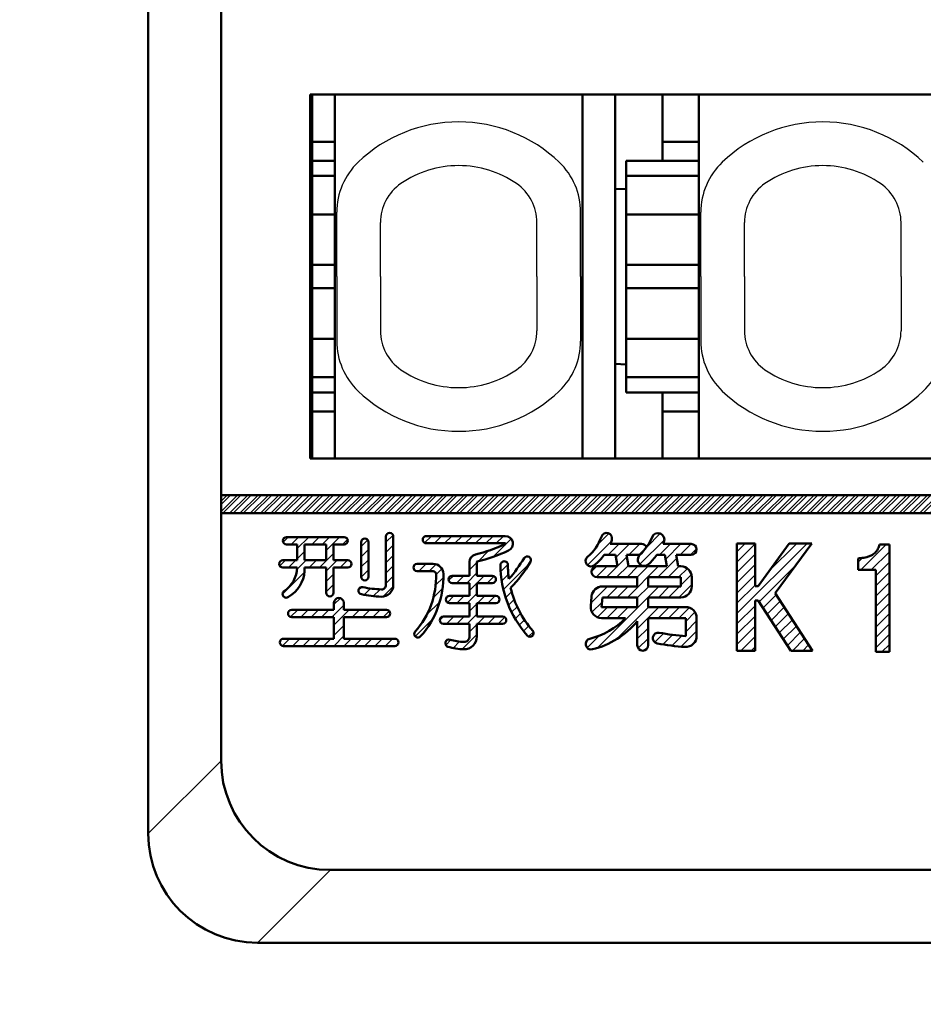
# Model space of a CAD drawing. Units: millimetres. Extents: x 0 to 840, y -1 to 594.
# Drawn here: x 128 to 153, y 203 to 230 of the extents above; entities that cross this region are included whole.
import ezdxf

# ---------------------------------------------------------------- set-up
doc = ezdxf.new("R2010")
doc.units = ezdxf.units.MM
doc.header["$LTSCALE"] = 0.3724044525398712
doc.layers.add('NoLayerName_001', color=7, linetype='Continuous')
doc.layers.add('NoLayerName_002', color=7, linetype='Continuous')
doc.styles.get("Standard").update_dxf_attribs({"font": 'txt', "bigfont": 'extfont2'})
doc.dimstyles.get("Standard").update_dxf_attribs({"dimtxt": 2.5, "dimasz": 2.5, "dimexe": 1.25, "dimexo": 0.625, "dimtad": 1, "dimzin": 0, "dimdsep": 46, "dimtxsty": 'Standard', "dimcen": 2.5, "dimadec": 0, "dimazin": 0, "dimtfac": 0.75, "dimtmove": 0, "dimatfit": 3, "dimfxl": 1, "dimarcsym": 0})
pattern_1 = [(45, (0, 0), (-0.141439033906846, 0.141439033906846), [])]

# ---------------------------------------------------------------- blocks, each defined once
blk = doc.blocks.new('_OPEN30')
at = {"color": 0, "linetype": 'ByBlock', "lineweight": -2}
for p, q in [((-1, 0.267949), (0, 0)), ((0, 0), (-1, -0.267949)), ((0, 0), (-1, 0))]:
    blk.add_line(p, q, dxfattribs=at)
blk = doc.blocks.new('*D7')
at = {"layer": 'Defpoints', "color": 0}
for p in [(90.97893152528174, 301.7293397740137), (90.97893152528172, 186.7293397391759), (258.9789315244684, 186.7293397391759)]:
    blk.add_point(p, dxfattribs=at)
at = {"layer": 'NoLayerName_001', "color": 0, "linetype": 'Continuous', "lineweight": 25}
for p, q in [((90.97893152528172, 187.3543397391759), (90.97893152528178, 307.3293397740137)), ((258.9789315244684, 187.3543397391759), (258.9789315244684, 307.3293397740137)), ((252.9789315244684, 301.7293397740137), (96.97893152528178, 301.7293397740137))]:
    blk.add_line(p, q, dxfattribs=at)
at = {"layer": 'NoLayerName_001', "color": 0, "lineweight": 25, "xscale": 6, "yscale": 6, "zscale": 6, "rotation": 180}
blk.add_blockref('_OPEN30', (90.97893152528178, 301.7293397740137), dxfattribs=at)
at = {"layer": 'NoLayerName_001', "color": 0, "lineweight": 25, "xscale": 6, "yscale": 6, "zscale": 6}
blk.add_blockref('_OPEN30', (258.9789315244684, 301.7293397740137), dxfattribs=at)
at = {"layer": 'NoLayerName_001', "color": 0, "lineweight": 25, "insert": (174.6845273659719, 306.7923397740137), "char_height": 6, "attachment_point": 5}
blk.add_mtext('168', dxfattribs=at)
blk = doc.blocks.new('*X13')
at = {"color": 7, "linetype": 'Continuous', "lineweight": 25}
for p, q in [((0.2902157315032525, 2.848070309141193), (0.5958112328874878, 3.153665810525428)), ((1.446646119789136, 2.307444422579344), (2.1199102906811, 2.980708593471308)), ((1.634261540625232, 2.777902555890051), (2.006740568502672, 3.150381583767492)), ((0.0102718409293487, 2.285283706092663), (0.6593277707927094, 2.934339635956024)), ((0.5751366167107221, 2.567305769399425), (0.8751366167107064, 2.86730576939941)), ((0.7879853934509953, 2.497311833665066), (1.157979329185349, 2.86730576939942)), ((1.140822041659959, 2.567305769399411), (1.440822041659958, 2.86730576939941)), ((1.420129220228631, 2.563770235493465), (1.633087132087657, 2.776728147352491)), ((1.989350179083829, 2.567305769399411), (2.289350179083838, 2.867305769399421)), ((2.154362122019592, 2.449474999860541), (2.57219289155847, 2.867305769399419)), ((2.555035604033066, 2.567305769399411), (2.85503560403307, 2.867305769399415)), ((2.837878316507698, 2.567305769399404), (3.004396425752373, 2.733823878644078)), ((0.8303824499870984, 2.256866177726536), (1.089347846991158, 2.515831574730596)), ((1.941616839588306, 1.95388700495465), (2.455724575559742, 2.467994740926085)), ((0.1189794941245736, 2.111148646813263), (0.2615423694762115, 2.2537115221649)), ((0.24626405037165, 1.95559049058572), (0.5445609384210437, 2.253887378635114)), ((0.5274036508956499, 1.953887378635095), (0.8274036508956744, 2.253887378635119)), ((0.8067108294643219, 1.950351844729148), (1.134220511019799, 2.277861526284626)), ((1.093089075844901, 1.953887378635102), (1.393089075844915, 2.253887378635116)), ((1.104688310169408, 1.39980118801037), (1.958774500794158, 2.25388737863512)), ((1.375191085102287, 1.953146675417862), (1.675931788319537, 2.253887378635112)), ((2.224459552062939, 1.95388700495465), (2.5244599257434, 2.253887378635111)), ((2.507302264537572, 1.95388700495465), (2.749457458972387, 2.196042199389466)), ((2.5723669657622, 1.736108993704661), (2.86330874338972, 2.027050771332182)), ((0.1068541079763179, 1.250495123241151), (0.5526246388396026, 1.696265654104436)), ((0.2818512835265068, 0.0112787364182125), (1.970373735118671, 1.699801188010376)), ((0.5390028852201709, 1.39980118801037), (0.8390028852201836, 1.699801188010383)), ((0.8218455976947894, 1.39980118801037), (1.121845597694796, 1.699801188010376)), ((1.375191085102287, 1.387461250468625), (1.687531022644038, 1.699801188010376)), ((1.953216447593292, 1.399801188010372), (2.253216447593299, 1.69980118801038)), ((2.236059160067896, 1.399801188010358), (2.536059160067918, 1.69980118801038)), ((2.518901872542529, 1.399801188010358), (2.872366965762237, 1.753266281230066)), ((0.1292378459773147, 0.9900361487675156), (0.4057528420291182, 1.266551144819319)), ((0.2775942943979288, 0.8555498847135041), (0.5543618134586268, 1.132317403774202)), ((0.5372045259332339, 0.8323174037741907), (0.8372045259332452, 1.132317403774202)), ((0.7971448335025144, 0.2437295739196017), (1.685732663357112, 1.132317403774199)), ((0.8200472384078523, 0.8323174037741907), (1.120047238407864, 1.132317403774202)), ((1.375191085102273, 0.5389331130447488), (1.968575375831729, 1.132317403774205)), ((1.951418088306355, 0.8323174037741836), (2.251418088306369, 1.132317403774198)), ((2.234260800780959, 0.8323174037741836), (2.534260800780973, 1.132317403774198)), ((2.517103513255591, 0.8323174037741907), (2.801323705090921, 1.11653759560952)), ((2.705308692967378, 0.7376798710113377), (2.959414630972528, 0.9917858090164878)), ((1.375191085102287, 0.2560904005701232), (1.675191085102241, 0.5560904005700773)), ((2.705308692967378, 0.4548371585367192), (3.005308692967393, 0.7548371585367337)), ((5.9542446422e-06, 0.0122761196109735), (0.335910451891476, 0.3481806172578072)), ((1.401950525672945, 7.1286661623e-06), (1.675191085102236, 0.2732476880954539)), ((1.85234012771474, 0.1675540182333322), (2.092983455641095, 0.4081973461596873)), ((2.074792434867462, 0.1071636129114282), (2.339842225265131, 0.3722134033090973)), ((2.322548473174891, 0.0720769387442459), (2.596232763163051, 0.3457612287324061)), ((2.57945174460815, 0.0461374977028868), (3.005308692967373, 0.4719944460621099))]:
    blk.add_line(p, q, dxfattribs=at)
blk = doc.blocks.new('*X26')
at = {"color": 7, "linetype": 'Continuous', "lineweight": 25}
for p, q in [((0.0695043318119701, 2.254241231644869), (0.7631175329359552, 2.947854432768854)), ((0.3523470442865744, 2.254241231644869), (0.8525589177919087, 2.754453105150203)), ((-7.3085856229e-06, 2.467572303721894), (0.1179532670829382, 2.585532879390455)), ((0.4768517671758445, 2.095903242059507), (0.8525589177919188, 2.471610392675581)), ((0.4768517671758445, 1.813060529584881), (0.8525589177919188, 2.188767680200955)), ((0.4768517671758445, 1.530217817110263), (0.8525589177919188, 1.905924967726337)), ((0.4768517671758445, 1.247375104635637), (0.8525589177919188, 1.623082255251711)), ((0.4768517671758445, 0.9645323921610185), (0.8525589177919188, 1.340239542777093)), ((0.4768517671758445, 0.6816896796864), (0.8525589177919188, 1.057396830302474)), ((0.4768517671758445, 0.3988469672117745), (0.8525589177919188, 0.7745541178278488)), ((0.4768517671758445, 0.1160042547371489), (0.8525589177919188, 0.4917114053532232)), ((0.6436885530309837, -1.6718823304e-06), (0.8525589177919128, 0.2088686928785988))]:
    blk.add_line(p, q, dxfattribs=at)
blk = doc.blocks.new('*X27')
at = {"color": 7, "linetype": 'Continuous', "lineweight": 25}
for p, q in [((-6.2047576534e-06, 2.922174240808161), (0.1876255362301833, 3.109805981795998)), ((0.2694259541834327, 2.908763687274636), (0.4704682487047992, 3.109805981796002)), ((0.5522686666580512, 2.908763687274636), (0.7533109611794176, 3.109805981796002)), ((0.8351113791326839, 2.908763687274629), (1.03615367365405, 3.109805981795995)), ((1.117954091607288, 2.908763687274636), (1.318996386128665, 3.109805981796012)), ((1.400796804081921, 2.908763687274636), (1.601839098603297, 3.109805981796012)), ((1.683639516556553, 2.908763687274629), (1.88468181107793, 3.109805981796005)), ((1.872560278691282, 2.531999024460134), (2.376097544484351, 3.035536290253203)), ((1.966482229031158, 2.908763687274629), (2.167524523552534, 3.109805981796005)), ((1.470905923678245, 2.413187381921709), (1.765645898492758, 2.707927356736222)), ((1.252713853615191, 2.477838024333273), (1.367218740059251, 2.592342910777333)), ((1.236734023007415, 2.179015481250872), (1.437776317527857, 2.380057775771314)), ((0.6623900751988572, 1.88751424591694), (0.7933843426900189, 2.018508513408102)), ((0.875184760643279, 1.817466218886743), (1.076227055164635, 2.018508513408099)), ((1.158027473117897, 1.817466218886736), (1.437776317527854, 2.097215063296692)), ((1.44087018559253, 1.817466218886743), (1.641912480113886, 2.018508513408099)), ((1.723712898067134, 1.817466218886736), (1.911516311565559, 2.005269632385161)), ((1.236734023007415, 1.613330056301628), (1.437776317527847, 1.81437235082206)), ((0.6263560582733589, 1.285794804042197), (0.8063346862665577, 1.465773432035396)), ((0.888135104220737, 1.26473113751495), (1.089177398741179, 1.465773432035392)), ((1.170977816695356, 1.26473113751495), (1.437776317527849, 1.531529638347443)), ((1.453820529169974, 1.264731137514957), (1.654862823690416, 1.465773432035399)), ((1.736663241644607, 1.264731137514964), (1.937705536165049, 1.465773432035406)), ((1.236734023007415, 1.047644631352384), (1.437776317527857, 1.248686925872826)), ((0.4174267023558258, 0.7940227356500387), (0.5222696230127943, 0.8988656563070071)), ((0.6040700408205453, 0.6978233616401397), (0.8051123354874153, 0.8988656563070098)), ((0.8869127532951495, 0.6978233616401326), (1.08795504796202, 0.8988656563070027)), ((1.169755465769782, 0.6978233616401326), (1.437776317527855, 0.9658442133982055)), ((1.452598178244401, 0.6978233616401255), (1.653640472911271, 0.8988656563069956)), ((1.735440890719019, 0.6978233616401326), (1.936483185385889, 0.8988656563070027)), ((2.018283603193652, 0.6978233616401326), (2.20180797915145, 0.8813477375979308)), ((1.236734023007415, 0.4819592064031326), (1.437776317527857, 0.6830015009235746)), ((1.037616211908855, -1.3171700388e-06), (1.43777631752785, 0.4001587884489565)), ((0.5852329319104967, 0.1133008277808614), (0.7257495555732894, 0.253817451443654)), ((0.7868899420453772, 0.0321151254411092), (0.9624659626764284, 0.2076911460721603))]:
    blk.add_line(p, q, dxfattribs=at)

msp = doc.modelspace()

# ---------------------------------------------------------------- hatches: boundary and pattern name
at = {"layer": 'NoLayerName_001', "linetype": 'Continuous', "lineweight": 25}
h = msp.add_hatch(dxfattribs=at)
h.set_pattern_fill('ANSI32', scale=0.0209999999999989)
h.set_pattern_definition([(45, (0, 0), (-0.1414390339068318, 0.1414390339068318), []), (45, (0.0942927299999951, 0), (-0.1414390339068318, 0.1414390339068318), [])])
h.paths.add_polyline_path([(174.9789315248772, 227.5293398627156), (174.9789315248772, 216.0293398627602), (161.9789315248773, 216.0293398627602), (133.4789337004772, 216.0293398627602), (133.4789337004772, 216.5293398627602), (174.0289315248773, 216.5293398627602), (174.0289315248773, 227.5293398627156)])
h = msp.add_hatch(dxfattribs=at)
h.set_pattern_fill('ANSI31', scale=0.063000000000003)
h.set_pattern_definition(pattern_1)
edge = h.paths.add_edge_path()
edge.add_arc((136.9596119907129, 214.6367930758739), 0.1005211473334384, 270, 450)
edge.add_line((136.5640802680586, 214.7373142232073), (136.9596119907129, 214.7373142232073))
edge.add_line((136.5640802680586, 215.1740431763447), (136.5640802680586, 214.7373142232073))
edge.add_line((136.8604031299956, 215.1740431763447), (136.5640802680586, 215.1740431763447))
edge.add_arc((136.8604031299956, 215.2745643236054), 0.1005211472606788, 270, 450)
edge.add_line((135.2756687984202, 215.3750854708661), (136.8604031299956, 215.3750854708661))
edge.add_arc((135.2756687984202, 215.2745643236054), 0.1005211472606788, 90, 270)
edge.add_line((135.5693670873729, 215.1740431763447), (135.2756687984202, 215.1740431763447))
edge.add_line((135.5693670873729, 214.7373142232073), (135.5693670873729, 215.1740431763447))
edge.add_line((135.1764599378506, 214.7373142232073), (135.5693670873729, 214.7373142232073))
edge.add_arc((135.1764599378506, 214.6367930758739), 0.1005211473334384, 90, 270)
edge.add_line((135.5693670873245, 214.5362719285404), (135.1764599378506, 214.5362719285404))
edge.add_arc((134.764128935973, 214.5622564407732), 0.8056572939332948, 303.0492180059795, 358.1517437631779)
edge.add_arc((135.2672787324202, 213.8090027413195), 0.1007159169471366, 129.2894059434065, 309.2894059433976)
edge.add_arc((134.8713347678271, 214.506596948736), 0.9015608783573633, 300.6582916765404, 355.7438826749776)
edge.add_line((135.7704093818942, 214.5362719285404), (135.7704093820348, 214.4396876409249))
edge.add_line((136.3630379735382, 214.5362719285404), (135.7704093818942, 214.5362719285404))
edge.add_line((136.3630379735382, 213.8457381966921), (136.3630379735382, 214.5362719285404))
edge.add_arc((136.4635591207984, 213.8457381966921), 0.1005211472602241, 180, 360)
edge.add_line((136.5640802680586, 214.5362719285404), (136.5640802680586, 213.8457381966921))
edge.add_line((136.9596119907129, 214.5362719285404), (136.5640802680586, 214.5362719285404))
h.paths.add_polyline_path([(135.7704093818942, 214.737314223207), (136.3630379735384, 214.7373142232073), (136.3630379735382, 215.174043176345), (135.770409381894, 215.1740431763447)])
h = msp.add_hatch(dxfattribs=at)
h.set_pattern_fill('ANSI31', scale=0.063000000000003)
h.set_pattern_definition(pattern_1)
edge = h.paths.add_edge_path()
edge.add_line((138.2081128178183, 215.3879544448869), (138.2081128178183, 214.0568188464877))
edge.add_arc((137.8870708178183, 214.0568188464877), 0.321042, 268.4186401741048, 360)
edge.add_arc((137.9581780783971, 216.6325206585355), 2.897725152250893, 257.5468326467022, 268.4186401741049)
edge.add_arc((137.354984686604, 213.9011274606479), 0.1005210000000001, 77.54683264669868, 257.5468326466986)
edge.add_arc((137.9581780783971, 216.6325206585355), 2.696683152250893, 257.5468326467025, 268.4186336193412)
edge.add_arc((137.8870705231523, 214.0568188546225), 0.12, 268.4186336193413, 360)
edge.add_line((138.0070705231523, 214.0568188546225), (138.0070705231523, 215.3879544448869))
edge.add_arc((138.1075916704853, 215.3879544448869), 0.1005211473329837, 0, 180)
h = msp.add_hatch(dxfattribs=at)
h.set_pattern_fill('ANSI31', scale=0.063000000000003)
h.set_pattern_definition(pattern_1)
edge = h.paths.add_edge_path()
edge.add_line((137.5278234867987, 215.2320548066785), (137.5278234867987, 214.2850917229234))
edge.add_arc((137.4273023395385, 214.2850917229234), 0.1005211472602241, 180, 360)
edge.add_line((137.3267811922782, 214.2850917229234), (137.3267811922782, 215.2320548066785))
edge.add_arc((137.4273023395385, 215.2320548066785), 0.1005211472602241, 0, 180)
h = msp.add_hatch(dxfattribs=at)
h.set_pattern_fill('ANSI31', scale=0.063000000000003)
h.set_pattern_definition(pattern_1)
h.paths.add_polyline_path([(149.7020512694388, 215.2013461933339), (148.6985225011289, 213.8299941985118), (149.7204908008867, 212.2538753600002), (149.124581175068, 212.2538753600002), (148.2322945052465, 213.6299941985118), (148.1436853417337, 213.6299941985118), (148.1436853417337, 212.2538753600002), (147.6436853417337, 212.2538753600002), (147.6436853417337, 215.2013461933339), (148.1436853417337, 215.2013461933339), (148.1436853417337, 214.0299941985118), (148.2253015797957, 214.0299941985118), (149.0824742306246, 215.2013461933339)])
h = msp.add_hatch(dxfattribs=at)
h.set_pattern_fill('ANSI31', scale=0.0629999999999967)
h.set_pattern_definition([(45, (0, 0), (-0.1414390339068318, 0.1414390339068318), [])])
edge = h.paths.add_edge_path()
edge.add_arc((138.7576563639728, 216.5769690282057), 3.726718009379892, 315.8075009793771, 329.6379604722154)
edge.add_arc((141.8865159029126, 214.744063483334), 0.1005210000000001, 329.6379604722141, 509.637960472214)
edge.add_arc((138.7576563639728, 216.5769690282057), 3.525676009379892, 318.1258640216096, 329.6379604722154)
edge.add_arc((144.1155824054135, 214.6201551649556), 2.761286622924446, 180.2178494109436, 188.2570922727534)
edge.add_arc((141.2537954685325, 214.6092740562939), 0.1005210000000001, 0.2178494109427331, 180.2178494109428)
edge.add_arc((144.1155824054135, 214.6201551649556), 2.962328622924446, 180.2178494109436, 221.1863364573872)
edge.add_arc((141.961866211502, 212.7356261981548), 0.1005210000000001, 221.1863364573863, 401.1863364573862)
edge.add_arc((144.1155824054135, 214.6201551649556), 2.761286622924446, 193.4224341847416, 221.1863364573873)
h = msp.add_hatch(dxfattribs=at)
h.set_pattern_fill('ANSI31', scale=0.063000000000003)
h.set_pattern_definition(pattern_1)
edge = h.paths.add_edge_path()
edge.add_arc((139.3037174810959, 214.3570633624182), 0.281042, 1.49336666443829, 90)
edge.add_line((138.8612248563398, 214.6381053624182), (139.3037174810958, 214.6381053624182))
edge.add_arc((138.8612248563398, 214.5375842151576), 0.1005211472606788, 90, 270)
edge.add_line((139.3037174887743, 214.4370630678968), (138.8612248563398, 214.4370630678968))
edge.add_arc((139.3037174887744, 214.3570630678969), 0.08, 1.493359025777692, 90)
edge.add_arc((137.0945654906865, 214.2994706176239), 2.289902586310675, 318.4793520100218, 361.4933590258371)
edge.add_arc((138.8843159805608, 212.7148829406602), 0.1005210000000002, 138.4793520100239, 318.4793520100216)
edge.add_arc((137.0945654906865, 214.2994706176239), 2.490944586310675, 318.4793520100218, 361.4933666644383)
h = msp.add_hatch(dxfattribs=at)
h.set_pattern_fill('ANSI31', scale=0.0629999999999904)
h.set_pattern_definition([(45, (0, 0), (-0.1414390339068176, 0.1414390339068176), [])])
edge = h.paths.add_edge_path()
edge.add_arc((138.0225640703689, 213.2762144140516), 0.1005211472602241, 270, 450)
edge.add_line((136.8475341559246, 213.3767355613118), (138.0225640703689, 213.3767355613118))
edge.add_line((136.8475341559246, 213.5687524510803), (136.8475341559246, 213.3767355613118))
edge.add_arc((136.7134184737737, 213.5687524510803), 0.1341156821508775, 0, 180)
edge.add_line((136.5793027916229, 213.3767355613118), (136.5793027916229, 213.5687524510803))
edge.add_line((135.4173957423501, 213.3767355613118), (136.5793027916229, 213.3767355613118))
edge.add_arc((135.4173957423501, 213.2762144140516), 0.1005211472602241, 90, 270)
edge.add_line((136.5793027916229, 213.1756932667914), (135.4173957423501, 213.1756932667914))
edge.add_line((136.5793027916229, 212.5830646752912), (136.5793027916229, 213.1756932667914))
edge.add_line((135.190632632141, 212.5830646752912), (136.5793027916229, 212.5830646752912))
edge.add_arc((135.190632632141, 212.4825435279582), 0.1005211473329837, 90, 270)
edge.add_line((138.2493271806716, 212.3820223806252), (135.190632632141, 212.3820223806252))
edge.add_arc((138.2493271806716, 212.4825435279582), 0.1005211473329837, 270, 450)
edge.add_line((136.8475341559246, 212.5830646752912), (138.2493271806716, 212.5830646752912))
edge.add_line((136.8475341559246, 213.1756932667914), (136.8475341559246, 212.5830646752912))
edge.add_line((138.0225640703689, 213.1756932667914), (136.8475341559246, 213.1756932667914))

# ---------------------------------------------------------------- linework, layer by layer
at = {"layer": 'NoLayerName_001', "color": 190, "linetype": 'Continuous', "lineweight": 50}
for p, q in [((131.4789333725771, 207.2293404290163), (131.4789333725771, 246.2293401905163)), ((133.4789337004772, 209.2293407568164), (133.4789337004772, 244.2293398627162)), ((213.4789305413774, 206.2293407568164), (136.4789337004772, 206.2293407568164)), ((215.478930869177, 204.2293404290163), (134.4789333725771, 204.2293404290163))]:
    msp.add_line(p, q, dxfattribs=at)
at = {"layer": 'NoLayerName_001', "color": 7, "linetype": 'Continuous', "lineweight": 50}
for p, q in [((174.0289315248772, 227.5293398627156), (135.9289315248772, 227.5293398627156)), ((135.9289315248773, 227.5293398627156), (135.9289315248773, 217.5293398627156)), ((174.0289315248772, 227.5293398627156), (135.9289315248772, 227.5293398627156)), ((135.9289315248772, 227.5293398627156), (135.9289315248772, 217.5293398627156)), ((135.9789315247852, 227.5293398627156), (135.9289315248772, 227.5293398627156)), ((135.9789315247852, 217.5293398627156), (135.9789315247852, 227.5293398627156)), ((174.0289315248772, 217.5293398627156), (135.9289315248772, 217.5293398627156)), ((174.0289315248772, 217.5293398627156), (135.9289315248772, 217.5293398627156)), ((161.9789315248773, 216.0293398627602), (133.4789337004772, 216.0293398627602)), ((145.0283156215094, 215.1856651443994), (144.1681987022734, 215.1856651443994)), ((145.6175983642066, 215.1856651443994), (146.3902208023424, 215.1856651443994)), ((151.5589759823619, 215.1657957169485), (151.8335312078309, 215.1657957169485)), ((151.5589759823619, 215.1657957169485), (151.8335312078309, 215.1657957169485)), ((151.5589759823619, 215.1657957169485), (151.8335312078309, 215.1657957169485)), ((151.5589759823619, 215.1657957169485), (151.8335312078309, 215.1657957169485)), ((151.833531207831, 215.1657957169485), (151.833531207831, 212.2179396122974)), ((151.833531207831, 215.1657957169485), (151.833531207831, 212.2179396122974)), ((151.833531207831, 215.1657957169485), (151.833531207831, 212.2179396122974)), ((151.833531207831, 215.1657957169485), (151.833531207831, 212.2179396122974)), ((144.3105556834701, 214.8856651443994), (144.365819802012, 214.5722467536351)), ((144.6151836670358, 214.8856651443994), (144.6704477855778, 214.5722467536351)), ((145.6684974875673, 214.8856651443994), (145.7237616061092, 214.5722467536351)), ((145.973125471133, 214.8856651443994), (146.028389589675, 214.5722467536351)), ((150.9809649814534, 214.7900885663325), (150.9809649814534, 214.4721825158246)), ((150.9809649814534, 214.7900885663325), (150.9809649814534, 214.4721825158246)), ((150.9809649814534, 214.7900885663325), (150.9809649814534, 214.4721825158246)), ((150.9809649814534, 214.7900885663325), (150.9809649814534, 214.4721825158246)), ((144.365819802012, 214.5722467536351), (143.8037157470293, 214.5722467536351)), ((145.7237616061092, 214.5722467536351), (144.6704477855777, 214.5722467536351)), ((146.1072790751372, 214.5722467536351), (146.0283895896749, 214.5722467536351)), ((144.9101031944773, 214.2722467536351), (144.9101031944773, 214.0181605630104)), ((145.2101031944773, 214.2722463799547), (145.2101031944773, 214.0181605630104)), ((146.1072790751372, 214.2722463799547), (146.1072790751372, 214.0181605630104)), ((150.9809649814534, 214.4721825158246), (151.4578240572149, 214.4721825158246)), ((150.9809649814534, 214.4721825158246), (151.4578240572149, 214.4721825158246)), ((150.9809649814534, 214.4721825158246), (151.4578240572149, 214.4721825158246)), ((150.9809649814534, 214.4721825158246), (151.4578240572149, 214.4721825158246)), ((151.4578240572149, 214.4721825158246), (151.4578240572149, 212.2179396122974)), ((151.4578240572149, 214.4721825158246), (151.4578240572149, 212.2179396122974)), ((151.4578240572149, 214.4721825158246), (151.4578240572149, 212.2179396122974)), ((151.4578240572149, 214.4721825158246), (151.4578240572149, 212.2179396122974)), ((143.9529753715697, 214.0181605630104), (144.9101031944772, 214.0181605630104)), ((145.2101031944773, 214.0181605630104), (146.1072790751372, 214.0181605630104)), ((148.2253015797958, 214.0299941985118), (148.1436853417338, 214.0299941985118)), ((143.6295357859774, 213.4782750102736), (143.6542475060832, 213.7457587945098)), ((143.9529753715697, 213.7181605630104), (143.9282636514639, 213.4506767787742)), ((144.9101031944773, 213.7181605630104), (144.9101031944773, 213.4506767787742)), ((145.2101031944773, 213.7181605630104), (145.2101031944773, 213.4506767787742)), ((144.9101031944773, 213.4506767787742), (143.9282636514639, 213.4506767787742)), ((146.2402208023424, 213.4506767787742), (145.2101031944773, 213.4506767787742)), ((148.2322945052465, 213.6299941985118), (148.1436853417338, 213.6299941985118)), ((145.2101031944773, 213.1506767787742), (145.2101031944773, 212.4038753600002)), ((146.2402208023424, 212.6562038955042), (146.2402208023424, 213.1506767787742)), ((146.5402208023423, 212.6562038955042), (146.5402208023423, 213.1506767787742)), ((144.9101031944773, 213.0617145380438), (144.9101031944773, 212.4038753600002)), ((151.4578240572149, 212.2179396122974), (151.833531207831, 212.2179396122974)), ((151.4578240572149, 212.2179396122974), (151.833531207831, 212.2179396122974)), ((151.4578240572149, 212.2179396122974), (151.833531207831, 212.2179396122974)), ((151.4578240572149, 212.2179396122974), (151.833531207831, 212.2179396122974))]:
    msp.add_line(p, q, dxfattribs=at)
at = {"layer": 'NoLayerName_001', "color": 7, "linetype": 'Continuous', "lineweight": 25}
msp.add_line((145.2842736438172, 213.1363365674261), (145.2986138551652, 213.1506767787741), dxfattribs=at)
at = {"layer": 'NoLayerName_001', "color": 190, "linetype": 'Continuous', "lineweight": 25}
for p, q in [((131.4789333725771, 207.2293404290163), (133.4789337004772, 209.2293407568164)), ((136.4789337004772, 206.2293407568164), (134.4789333725771, 204.2293404290163))]:
    msp.add_line(p, q, dxfattribs=at)
at = {"layer": 'NoLayerName_001', "color": 7, "linetype": 'Continuous', "lineweight": 50}
for centre, radius, start, end in [((135.2756687984202, 215.2745643236054), 0.1005211472606788, 90, 270), ((136.8604031299956, 215.2745643236054), 0.1005211472606788, 270, 90), ((137.4273023395385, 215.2320548066785), 0.1005211472602241, 0, 180), ((138.1075916704853, 215.3879544448869), 0.1005211473329837, 0, 180), ((139.116333355415, 215.302909712465), 0.1005211472606788, 90, 270), ((142.7800661017292, 215.7634991719909), 1.203597113636558, 309.4990818736119, 341.6466483934373), ((144.0648093693253, 215.3372834022077), 0.15, 341.6466483934371, 161.6466483934371), ((143.9614244473557, 215.9496071112132), 1.4738748234231, 313.6113326231542, 337.0703517020943), ((145.4800116557192, 215.3072045318959), 0.1749999999999982, 337.0703517020941, 157.070351702093), ((139.4612422873635, 219.0821194881328), 4.30459305055278, 283.4811717248509, 295.0785592851201), ((142.7800661017292, 215.7634991719909), 1.503597113636558, 337.3996413311149, 341.6466483934373), ((145.0283156215094, 215.0356651443994), 0.1500000000000004, 24.69276099683822, 90), ((143.9614244473557, 215.9496071112132), 1.8238748234231, 335.2375805067782, 337.070351702094), ((146.3902208023424, 215.0356651443994), 0.1500000000000004, 270, 90), ((140.5139533911715, 214.6909056193148), 0.211042, 103.481171724851, 180), ((139.4612422873635, 219.0821194881328), 4.50563505055278, 283.4811755677015, 295.0785685554326), ((138.7576563639728, 216.5769690282057), 3.525676009379892, 318.1258640216096, 329.6379604722154), ((141.8865159029126, 214.744063483334), 0.1005210000000001, 329.6379604722141, 149.6379604722141), ((143.6410430077225, 214.7190165663954), 0.15, 129.4990818736136, 309.4990818736127), ((142.7800661017292, 215.7634991719909), 1.503597113636558, 309.4990818736119, 324.2801420093459), ((145.098756905271, 214.7557632924953), 0.175, 133.6113326231544, 313.6113326231545), ((143.9614244473557, 215.9496071112132), 1.8238748234231, 313.6113326231542, 324.3140856606653), ((135.1764599378506, 214.6367930758739), 0.1005211473334384, 90, 270), ((136.9596119907129, 214.6367930758739), 0.1005211473334384, 270, 90), ((138.8612248563398, 214.5375842151576), 0.1005211472606788, 90, 270), ((140.5139536856919, 214.6909056899206), 0.01, 103.4811755677015, 180), ((141.2537954685325, 214.6092740562939), 0.1005210000000001, 0.2178494109427331, 180.2178494109428), ((144.1155824054135, 214.6201551649556), 2.962328622924446, 180.2178494109436, 221.1863364573872), ((144.1155824054135, 214.6201551649556), 2.761286622924446, 180.2178494109436, 188.2570922727534), ((138.7576563639728, 216.5769690282057), 3.726718009379892, 315.8075009793771, 329.6379604722154), ((143.8037157470294, 214.4222467536351), 0.1500000000000004, 90, 270), ((146.1072790751372, 214.2722467536351), 0.3, 0, 90), ((137.4273023395385, 214.2850917229234), 0.1005211472602241, 180, 0), ((137.0945654906865, 214.2994706176239), 2.289902586310675, 318.4793520100218, 1.493359025837079), ((137.0945654906865, 214.2994706176239), 2.490944586310675, 318.4793520100218, 1.493366664438265), ((139.8243583092637, 214.2116122440771), 0.1005211472606788, 90, 270), ((140.9278307972718, 214.2116122440771), 0.1005211472606788, 270, 90), ((137.354984686604, 213.9011274606479), 0.1005210000000001, 77.54683264669868, 257.5468326466986), ((137.9581780783971, 216.6325206585355), 2.696683152250893, 257.5468326467025, 268.4186336193412), ((144.1155824054135, 214.6201551649556), 2.761286622924446, 193.4224341847416, 221.1863364573873), ((143.9529753715697, 213.7181605630104), 0.3, 90, 174.7216630938452), ((135.2672787324202, 213.8090027413195), 0.1007159169471366, 129.2894059434065, 309.2894059433976), ((136.4635591207984, 213.8457381966921), 0.1005211472602241, 180, 0), ((136.7134184737737, 213.5687524510803), 0.1341156821508775, 0, 180), ((137.9581780783971, 216.6325206585355), 2.897725152250893, 257.5468326467022, 268.4186401741049), ((139.7541046031525, 213.6588771627049), 0.1005211472602241, 90, 270), ((141.0270396580034, 213.6588771627049), 0.1005211472602241, 270, 90), ((143.9282636514639, 213.4506767787742), 0.3, 174.7216630938452, 270), ((146.2402208023424, 213.1506767787742), 0.3, 0, 90), ((135.4173957423501, 213.2762144140516), 0.1005211472602241, 90, 270), ((138.0225640703689, 213.2762144140516), 0.1005211472602241, 270, 90), ((139.584032270427, 213.0919693869033), 0.1005211473334384, 90, 270), ((141.2112846850692, 213.0919693869033), 0.1005211473334384, 270, 90), ((143.1322625100295, 214.534402407631), 2.008576847433806, 283.6329964288109, 316.4562321751988), ((143.1322625100295, 214.534402407631), 2.308576847433806, 283.6329964288112, 320.3630895954298), ((138.8843159805608, 212.7148829406602), 0.1005210000000002, 138.4793520100239, 318.4793520100216), ((140.1529116856919, 212.6429697446278), 0.351042, 268.4077725182368, 0), ((141.961866211502, 212.7356261981548), 0.1005210000000001, 221.1863364573863, 41.18633645738625), ((145.4852690490329, 212.5994594392961), 0.1499999999999999, 79.41743871926238, 259.4174387192623), ((146.6234307650919, 218.6914268677594), 6.047376803241748, 259.4174387192647, 266.366848780426), ((146.2402208023424, 212.6562038955042), 0.3, 266.366848780426, 0), ((135.190632632141, 212.4825435279582), 0.1005211473329837, 90, 270), ((138.2493271806716, 212.4825435279582), 0.1005211473329837, 270, 90), ((139.7376504574031, 212.4585697441365), 0.100521, 73.2212005681095, 253.2212005681095), ((140.1894363805177, 213.9569604591139), 1.665540250697856, 253.2212005681094, 268.4077725182368), ((140.1894363805177, 213.9569604591139), 1.464498250697856, 253.2212005681094, 268.4077596758487), ((143.6410430077225, 212.4366425521079), 0.1500000000000057, 103.6329964288124, 283.6329964288121), ((145.0601031944773, 212.4038753600002), 0.1500000000000057, 180, 0), ((146.6234307650919, 218.6914268677594), 6.347376803241747, 259.4174387192647, 266.366848780426)]:
    msp.add_arc(centre, radius, start, end, dxfattribs=at)
at = {"layer": 'NoLayerName_001', "color": 190, "linetype": 'Continuous', "lineweight": 50}
for centre in [(136.4789337004772, 209.2293407568164), (134.4789333725771, 207.2293404290163)]:
    msp.add_arc(centre, 3, 180, 270, dxfattribs=at)
at = {"layer": 'NoLayerName_001', "color": 7, "linetype": 'Continuous', "lineweight": 50}
msp.add_open_spline([(151.5589759823619, 215.1657957169485), (151.5463096919172, 215.126191259486), (151.5321492092502, 215.0513687640698), (151.4619755655469, 214.9553316301078), (151.3843010527415, 214.8949519110887), (151.2974988165485, 214.8502854138171), (151.2181877819904, 214.8240668275142), (151.12988448149, 214.8060932681818), (151.052614281076, 214.7945954411218), (151.0020159993906, 214.7916941524605), (150.9809649814534, 214.7900885663325)], degree=3, knots=[0, 0, 0, 0, 0.124741860178474, 0.2241388223472612, 0.3490544996915237, 0.4167947805727666, 0.5163123415875442, 0.5983981224445409, 0.6870291260004229, 0.7503656033818402, 0.7503656033818402, 0.7503656033818402, 0.7503656033818402], dxfattribs=at)
msp.add_open_spline([(151.5589759823619, 215.1657957169485), (151.5463096919172, 215.126191259486), (151.5321492092502, 215.0513687640698), (151.4619755655469, 214.9553316301078), (151.3843010527415, 214.8949519110887), (151.2974988165485, 214.8502854138171), (151.2181877819904, 214.8240668275142), (151.12988448149, 214.8060932681818), (151.052614281076, 214.7945954411218), (151.0020159993906, 214.7916941524605), (150.9809649814534, 214.7900885663325)], degree=3, knots=[0, 0, 0, 0, 0.124741860178474, 0.2241388223472612, 0.3490544996915237, 0.4167947805727666, 0.5163123415875442, 0.5983981224445409, 0.6870291260004229, 0.7503656033818402, 0.7503656033818402, 0.7503656033818402, 0.7503656033818402], dxfattribs=at)
msp.add_open_spline([(151.5589759823619, 215.1657957169485), (151.5463096919172, 215.126191259486), (151.5321492092502, 215.0513687640698), (151.4619755655469, 214.9553316301078), (151.3843010527415, 214.8949519110887), (151.2974988165485, 214.8502854138171), (151.2181877819904, 214.8240668275142), (151.12988448149, 214.8060932681818), (151.052614281076, 214.7945954411218), (151.0020159993906, 214.7916941524605), (150.9809649814534, 214.7900885663325)], degree=3, knots=[0, 0, 0, 0, 0.124741860178474, 0.2241388223472612, 0.3490544996915237, 0.4167947805727666, 0.5163123415875442, 0.5983981224445409, 0.6870291260004229, 0.7503656033818402, 0.7503656033818402, 0.7503656033818402, 0.7503656033818402], dxfattribs=at)
msp.add_open_spline([(151.5589759823619, 215.1657957169485), (151.5463096919172, 215.126191259486), (151.5321492092502, 215.0513687640698), (151.4619755655469, 214.9553316301078), (151.3843010527415, 214.8949519110887), (151.2974988165485, 214.8502854138171), (151.2181877819904, 214.8240668275142), (151.12988448149, 214.8060932681818), (151.052614281076, 214.7945954411218), (151.0020159993906, 214.7916941524605), (150.9809649814534, 214.7900885663325)], degree=3, knots=[0, 0, 0, 0, 0.124741860178474, 0.2241388223472612, 0.3490544996915237, 0.4167947805727666, 0.5163123415875442, 0.5983981224445409, 0.6870291260004229, 0.7503656033818402, 0.7503656033818402, 0.7503656033818402, 0.7503656033818402], dxfattribs=at)
at = {"layer": 'NoLayerName_002', "color": 7, "linetype": 'Continuous', "lineweight": 50}
for p, q in [((136.6039315248489, 222.5293398627156), (136.6039315248489, 227.5293398627156)), ((143.4039315248489, 227.5293398627156), (143.4039315248489, 222.5293398627156)), ((144.3039315248377, 227.5293398627156), (144.3039315248377, 217.5293398627156)), ((145.6039315248391, 226.2304522076821), (145.6039315248391, 227.5293398627156)), ((146.6039315248361, 222.5293398627156), (146.6039315248361, 227.5293398627156)), ((135.9789315247852, 226.2304522076821), (136.6039315248489, 226.2304522076821)), ((145.6039315248391, 226.2304522076821), (146.6039315248361, 226.2304522076821)), ((145.6039315248391, 226.2304522076821), (145.6039315248399, 225.7122685983949)), ((136.603931524849, 225.7122685983949), (135.9789315247852, 225.7122685983949)), ((144.6039315248324, 225.7122685983949), (144.6039315248324, 219.3464111270364)), ((146.6039315248361, 225.7122685983949), (144.6039315248324, 225.712268598395)), ((135.9789315247852, 225.2940913765341), (136.6039315248489, 225.2940913765341)), ((144.6039315248325, 225.2940913765341), (146.6039315248362, 225.2940913765341)), ((144.3039315248377, 224.9293398627191), (144.6039315248324, 224.9450621965037)), ((135.9789315247852, 224.2354711567836), (136.6039315248489, 224.2354711567836)), ((144.6039315248324, 224.2354711567836), (146.6039315248361, 224.2354711567836)), ((135.9789315247852, 222.8484739143243), (136.6039315248489, 222.8484739143243)), ((144.6039315248324, 222.8484739143243), (146.6039315248361, 222.8484739143243)), ((136.6039315248489, 222.5293398627156), (136.6039315248489, 217.5293398627156)), ((143.4039315248489, 217.5293398627156), (143.4039315248489, 222.5293398627156)), ((146.6039315248361, 222.5293398627156), (146.6039315248361, 217.5293398627156)), ((135.9789315247852, 222.2102058111069), (136.6039315248489, 222.2102058111069)), ((144.6039315248324, 222.2102058111069), (146.6039315248361, 222.2102058111069)), ((135.9789315247852, 220.8232085686604), (136.6039315248489, 220.8232085686604)), ((144.6039315248324, 220.8232085686604), (146.6039315248361, 220.8232085686604)), ((144.3039315247734, 220.1293398627155), (144.6039315248324, 220.1136175289275)), ((135.9789315247852, 219.7645883488973), (136.6039315248489, 219.7645883488973)), ((144.6039315248325, 219.7645883488973), (146.6039315248362, 219.7645883488973)), ((135.9789315247852, 219.3464111270363), (136.6039315248489, 219.3464111270364)), ((144.6039315248324, 219.3464111270363), (146.6039315248361, 219.3464111270364)), ((145.6039315248391, 218.8282275177486), (145.6039315248399, 219.3464111270363)), ((135.9789315247852, 218.8282275177491), (136.6039315248489, 218.8282275177491)), ((145.6039315248391, 218.8282275177491), (145.6039315248391, 217.5293398627156)), ((145.6039315248391, 218.8282275177491), (146.6039315248361, 218.8282275177491)), ((133.4789337004772, 216.5293398627602), (174.0289315248772, 216.5293398627602)), ((135.2756687984202, 215.3750854708661), (136.8604031299956, 215.3750854708661)), ((138.0070705231523, 214.0568188546225), (138.0070705231523, 215.3879544448869)), ((138.2081128178183, 214.0568188464877), (138.2081128178183, 215.3879544448869)), ((141.281551356804, 215.4034308597257), (139.116333355415, 215.4034308597257)), ((135.5693670873729, 215.1740431763447), (135.2756687984202, 215.1740431763447)), ((135.5693670873729, 214.7373142232073), (135.5693670873729, 215.1740431763453)), ((135.7704093818942, 215.1740431763447), (135.7704093818942, 214.7373142232067)), ((136.3630379735382, 215.1740431763447), (135.7704093818937, 215.1740431763447)), ((136.3630379735382, 214.7373142232073), (136.3630379735382, 215.1740431763453)), ((136.5640802680586, 215.1740431763447), (136.5640802680586, 214.7373142232067)), ((136.8604031299956, 215.1740431763447), (136.5640802680585, 215.1740431763447)), ((137.3267811922782, 214.2850917229234), (137.3267811922782, 215.2320548066785)), ((137.5278234867987, 215.2320548066785), (137.5278234867987, 214.2850917229234)), ((141.2815507274554, 215.2023885652043), (139.116333355415, 215.2023885652043)), ((147.6436853417338, 215.2013461933339), (148.1436853417338, 215.2013461933339)), ((147.6436853417338, 212.2538753600002), (147.6436853417338, 215.2013461933339)), ((148.1436853417338, 215.2013461933339), (148.1436853417338, 214.0299941985118)), ((148.2253015797958, 214.0299941985118), (149.0824742306244, 215.2013461933336)), ((149.7020512694388, 215.2013461933339), (148.6985225011289, 213.8299941985118)), ((149.7020512694388, 215.2013461933339), (149.0824742306243, 215.2013461933339)), ((144.3105556834701, 214.8856651443994), (144.0008083759783, 214.8856651443994)), ((144.6151836670358, 214.8856651443994), (144.9813923322902, 214.8856651443994)), ((145.6684974875673, 214.8856651443994), (145.442824752057, 214.8856651443994)), ((145.973125471133, 214.8856651443994), (146.3902208023424, 214.8856651443994)), ((135.1764599378506, 214.7373142232073), (135.5693670873728, 214.7373142232073)), ((135.5693670873729, 214.5362719285404), (135.1764599378506, 214.5362719285404)), ((135.7704093818942, 214.7373142232073), (136.3630379735387, 214.7373142232073)), ((136.3630379735382, 214.5362719285404), (135.7704093818937, 214.5362719285404)), ((135.7704093818942, 214.5362719285404), (135.7704093818942, 214.4396876408397)), ((136.3630379735382, 213.8457381966921), (136.3630379735382, 214.5362719285407)), ((136.5640802680586, 214.7373142232073), (136.9596119907129, 214.7373142232073)), ((136.9596119907129, 214.5362719285404), (136.5640802680583, 214.5362719285404)), ((136.5640802680586, 214.5362719285404), (136.5640802680586, 213.8457381966921)), ((139.3037174810959, 214.6381053624182), (138.8612248563398, 214.6381053624182)), ((140.3029113911715, 214.6909056193148), (140.3029113911715, 214.3121333913378)), ((140.503953685692, 214.6909056899206), (140.503953685692, 214.3121333913372)), ((139.3037174887744, 214.4370630678969), (138.8612248563399, 214.4370630678969)), ((139.8243583092637, 214.3121333913378), (140.3029113911711, 214.3121333913378)), ((140.503953685692, 214.3121333913378), (140.9278307972718, 214.3121333913378)), ((144.9101031944773, 214.2722467536351), (143.8037157470295, 214.2722467536351)), ((145.2101031944773, 214.2722463799547), (146.1072790751372, 214.2722463799547)), ((146.4072790751372, 214.0181605630104), (146.4072790751372, 214.2722467536351)), ((140.3029113911715, 214.1110910968164), (139.8243583092637, 214.1110910968164)), ((140.3029113911715, 213.7593983099651), (140.3029113911715, 214.1110910968162)), ((140.503953685692, 214.1110910968164), (140.503953685692, 213.7593983099653)), ((140.9278307972718, 214.1110910968164), (140.5039536856919, 214.1110910968164)), ((139.7541046031525, 213.7593983099651), (140.3029113911711, 213.7593983099651)), ((140.503953685692, 213.7593983099651), (141.0270396580034, 213.7593983099651)), ((144.9101031944773, 213.7181605630104), (143.9529753715697, 213.7181605630104)), ((146.1072790751372, 213.7181605630104), (145.2101031944772, 213.7181605630104)), ((149.7204908008868, 212.2538753600002), (148.6985225011289, 213.8299941985118)), ((136.5793027916229, 213.3767355613118), (136.5793027916229, 213.5687524510803)), ((136.8475341559246, 213.5687524510803), (136.8475341559246, 213.3767355613122)), ((140.3029113911715, 213.5583560154446), (139.7541046031526, 213.5583560154446)), ((140.3029113911715, 213.1924905342367), (140.3029113911715, 213.5583560154448)), ((140.503953685692, 213.5583560154446), (140.503953685692, 213.1924905342366)), ((141.0270396580034, 213.5583560154446), (140.5039536856925, 213.5583560154446)), ((148.1436853417338, 213.6299941985118), (148.1436853417338, 212.2538753600001)), ((149.124581175068, 212.2538753600002), (148.2322945052465, 213.6299941985118)), ((135.4173957423501, 213.3767355613118), (136.5793027916229, 213.3767355613118)), ((136.5793027916229, 213.1756932667914), (135.4173957423501, 213.1756932667914)), ((136.5793027916229, 212.5830646752912), (136.5793027916229, 213.1756932667908)), ((136.8475341559246, 213.3767355613118), (138.0225640703689, 213.3767355613118)), ((136.8475341559246, 213.1756932667914), (136.8475341559246, 212.5830646752917)), ((138.0225640703689, 213.1756932667914), (136.8475341559248, 213.1756932667914)), ((139.584032270427, 213.1924905342367), (140.3029113911714, 213.1924905342367)), ((140.503953685692, 213.1924905342367), (141.2112846850693, 213.1924905342367)), ((143.9282636514639, 213.1506767787742), (144.588176084419, 213.1506767787742)), ((146.2402208023424, 213.1506767787742), (145.2101031944773, 213.1506767787742)), ((140.3029113911715, 212.9914482395698), (139.584032270427, 212.9914482395698)), ((140.3029113911715, 212.6429697528146), (140.3029113911715, 212.9914482395701)), ((140.503953685692, 212.6429697446278), (140.503953685692, 212.9914482395698)), ((141.2112846850692, 212.9914482395698), (140.5039536856918, 212.9914482395698)), ((135.190632632141, 212.5830646752912), (136.5793027916231, 212.5830646752912)), ((138.2493271806716, 212.3820223806252), (135.190632632141, 212.3820223806252)), ((136.8475341559246, 212.5830646752912), (138.2493271806716, 212.5830646752912)), ((147.6436853417338, 212.2538753600002), (148.1436853417338, 212.2538753600002)), ((149.7204908008868, 212.2538753600002), (149.1245811750679, 212.2538753600002))]:
    msp.add_line(p, q, dxfattribs=at)
at = {"layer": 'NoLayerName_002', "color": 7, "linetype": 'Continuous', "lineweight": 25}
for p, q in [((136.6539315248489, 222.5290019839958), (136.6539315248489, 224.2979563524098)), ((143.3535854188792, 222.5290019839958), (143.3535854188792, 224.2979563524098)), ((146.6539315248362, 222.5290019839958), (146.6539315248362, 224.2979563524098)), ((137.853869535723, 222.5290019839958), (137.853869535723, 224.0148459343101)), ((142.1536474080049, 222.5290019839958), (142.1536474080049, 224.0148459343101)), ((147.8538695357103, 222.5290019839958), (147.8538695357103, 224.0148459343101)), ((152.1536474079922, 222.5290019839958), (152.1536474079922, 224.0148459343101)), ((136.6539315248489, 222.5290019839958), (136.6539315248489, 220.7600476155818)), ((137.853869535723, 222.5290019839958), (137.853869535723, 221.0431580336815)), ((142.1536474080049, 222.5290019839958), (142.1536474080049, 221.0431580336815)), ((143.3535854188792, 222.5290019839958), (143.3535854188792, 220.7600476155818)), ((146.6539315248362, 222.5290019839958), (146.6539315248362, 220.7600476155818)), ((147.8538695357103, 222.5290019839958), (147.8538695357103, 221.0431580336815)), ((152.1536474079922, 222.5290019839958), (152.1536474079922, 221.0431580336815))]:
    msp.add_line(p, q, dxfattribs=at)
for centre, radius, start, end in [((140.0037584718812, 222.7789890695382), 3.99979336961789, 90.000000000247, 133.6678152978951), ((140.0037584718468, 222.7789890695382), 3.99979336961789, 46.33218470210495, 89.99999999975313), ((150.0037584718685, 222.7789890695382), 3.99979336961789, 90.000000000247, 133.6678152978951), ((150.003758471834, 222.7789890695382), 3.99979336961789, 46.33218470210495, 89.99999999975313), ((138.553833375626, 224.2979563523158), 1.899901850777169, 133.6678153010884, 179.9999999971676), ((140.0037584718784, 222.778989069545), 2.799855358741587, 90.00000000029598, 124.5181078406282), ((140.0037584718495, 222.778989069545), 2.799855358741592, 55.48189215937189, 89.99999999970397), ((141.4536835681019, 224.2979563523158), 1.89990185077716, 0, 46.33218469607952), ((148.5538333756132, 224.2979563523158), 1.899901850777169, 133.6678153010884, 179.9999999971676), ((150.0037584718656, 222.778989069545), 2.799855358741587, 90.00000000029598, 124.5181078406282), ((150.0037584718368, 222.778989069545), 2.799855358741592, 55.48189215937189, 89.99999999970397), ((139.1538023809232, 224.0148459342653), 1.299932845200116, 124.518107842889, 179.9999999980326), ((140.8537145628048, 224.0148459342653), 1.299932845200118, 0, 55.48189215514375), ((149.1538023809105, 224.0148459342653), 1.299932845200116, 124.518107842889, 179.9999999980326), ((150.853714562792, 224.0148459342653), 1.299932845200118, 0, 55.48189215514375), ((139.1538023809232, 221.043158033726), 1.299932845200123, 180.0000000019667, 235.4818921571112), ((140.8537145628048, 221.043158033726), 1.299932845200128, 304.5181078428886, 359.9999999980333), ((149.1538023809105, 221.043158033726), 1.299932845200123, 180.0000000019667, 235.4818921571112), ((150.853714562792, 221.043158033726), 1.299932845200128, 304.5181078428886, 359.9999999980333), ((138.553833375626, 220.7600476156756), 1.899901850777174, 180.0000000028328, 226.3321846989121), ((141.4536835681019, 220.7600476156756), 1.899901850777186, 313.667815301088, 359.9999999971671), ((148.5538333756132, 220.7600476156756), 1.899901850777174, 180.0000000028328, 226.3321846989121), ((151.4536835680892, 220.7600476156756), 1.899901850777186, 313.667815301088, 359.9999999971671), ((140.0037584718784, 222.2790148984465), 2.799855358741586, 235.481892159372, 269.9999999997042), ((140.0037584718495, 222.2790148984465), 2.799855358741587, 270.0000000002961, 304.518107840628), ((150.0037584718656, 222.2790148984465), 2.799855358741586, 235.481892159372, 269.9999999997042), ((150.0037584718368, 222.2790148984465), 2.799855358741587, 270.0000000002961, 304.518107840628), ((140.0037584718812, 222.2790148984531), 3.99979336961789, 226.3321847021052, 269.9999999997531), ((140.0037584718468, 222.2790148984531), 3.99979336961789, 270.0000000002469, 313.6678152978948), ((150.0037584718685, 222.2790148984531), 3.99979336961789, 226.3321847021052, 269.9999999997531), ((150.003758471834, 222.2790148984531), 3.99979336961789, 270.0000000002469, 313.6678152978948)]:
    msp.add_arc(centre, radius, start, end, dxfattribs=at)
at = {"layer": 'NoLayerName_002', "color": 7, "linetype": 'Continuous', "lineweight": 50}
for centre, radius, start, end in [((141.281551356804, 215.1923888597257), 0.211042, 295.0785685554326, 90), ((141.2815507274554, 215.1923885652043), 0.01, 295.0785592851202, 90), ((134.764128935973, 214.5622564407732), 0.8056572939332948, 303.0492180059795, 358.1517437631779), ((139.3037174810959, 214.3570633624182), 0.281042, 1.49336666443829, 90), ((134.8713347678271, 214.506596948736), 0.9015608783573633, 300.6582916765404, 355.7438826749776), ((139.3037174887744, 214.3570630678969), 0.08, 1.493359025777692, 90), ((137.8870708178183, 214.0568188464877), 0.321042, 268.4186401741048, 0), ((137.8870705231523, 214.0568188546225), 0.12, 268.4186336193413, 0), ((146.1072790751372, 214.0181605630104), 0.3, 270, 0), ((140.1529113911715, 212.6429697528146), 0.15, 268.4077596758487, 0)]:
    msp.add_arc(centre, radius, start, end, dxfattribs=at)

# ---------------------------------------------------------------- block references
at = {"layer": 'NoLayerName_001', "color": 7, "linetype": 'Continuous', "lineweight": 25}
for name, p in [('*X27', (139.0661773681641, 212.2936248779297)), ('*X13', (143.534912109375, 212.318359375)), ('*X26', (150.9809722900391, 212.2179412841797))]:
    msp.add_blockref(name, p, dxfattribs=at)

# ---------------------------------------------------------------- dimensions: what is measured, and where the dimension line sits
at = {"layer": 'NoLayerName_001', "color": 3, "linetype": 'Continuous', "lineweight": 25}
dim = msp.add_linear_dim(base=(90.97893152528178, 301.7293397740137), p1=(258.9789315244684, 186.7293397391759), p2=(90.97893152528172, 186.7293397391759), angle=180, dimstyle='Standard', override={"dimtxt": 6, "dimasz": 6, "dimexe": 5.600000000000023, "dimgap": 2, "dimdec": 3, "dimzin": 8, "dimblk": 'OPEN30', "dimclrd": 0, "dimclre": 0, "dimclrt": 0, "dimtp": 0, "dimtm": 0, "dimlwd": 25, "dimlwe": 25}, dxfattribs=at)
dim.commit()
dim.dimension.update_dxf_attribs({"geometry": '*D7', "text_midpoint": (174.6845273659719, 301.7293397740137), "dimtype": 160})

doc.saveas('drawing.dxf')
